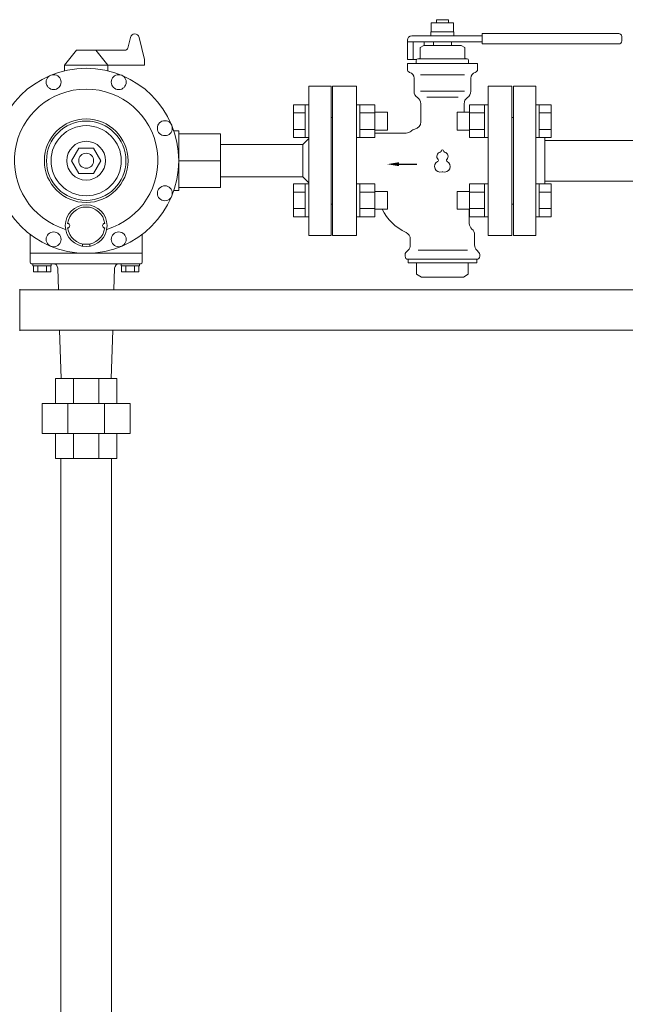
# Model space of a CAD drawing. Units: millimetres. Extents: x 3927 to 12805, y 1335 to 8822.
# Drawn here: x 9648 to 10053, y 5162 to 5822 of the extents above; entities that cross this region are included whole.
import ezdxf

# ---------------------------------------------------------------- set-up
doc = ezdxf.new("R2010")
doc.units = ezdxf.units.MM
doc.linetypes.add('実線', pattern=[0])
for name, color, linetype in [('1', 7, 'Continuous'), ('CSLAYER17', 7, 'Continuous'), ('HI_VB', 7, 'Continuous'), ('ガス管', 7, 'Continuous')]:
    doc.layers.add(name, color=color, linetype=linetype)

msp = doc.modelspace()

# ---------------------------------------------------------------- linework, layer by layer
at = {"color": 3, "linetype": 'Continuous', "lineweight": 9}
for p, q in [((9654.99, 5678.23), (9654.99, 5659.61)), ((9729.99, 5659.61), (9729.99, 5678.23))]:
    msp.add_line(p, q, dxfattribs=at)
at = {"color": 6, "linetype": 'Continuous', "lineweight": 9}
for p, q in [((9647.99, 5641.61), (9647.99, 5613.61)), ((10069.81, 5641.21), (9647.99, 5641.21)), ((10069.81, 5614.01), (9647.99, 5614.01))]:
    msp.add_line(p, q, dxfattribs=at)
at = {"color": 3, "linetype": 'Continuous', "lineweight": 9}
msp.add_circle((9692.49, 5727.61), 26.58, dxfattribs=at)
at = {"layer": '1', "color": 3, "linetype": 'Continuous', "lineweight": 9}
for p, q in [((9720.4, 5803.14), (9722.11, 5810.27)), ((9731.49, 5795.52), (9727.95, 5810.27)), ((9685.99, 5801.61), (9677.99, 5791.61)), ((9718.45, 5801.61), (9685.99, 5801.61)), ((9698.99, 5801.61), (9706.99, 5791.61)), ((9731.49, 5795.52), (9731.49, 5791.61)), ((9677.99, 5787.89), (9677.99, 5791.61)), ((9731.49, 5791.61), (9677.99, 5791.61)), ((9706.99, 5787.89), (9706.99, 5791.61)), ((9841.49, 5777.61), (9856.49, 5777.61)), ((9841.49, 5777.61), (9841.49, 5677.61)), ((9856.49, 5777.61), (9856.49, 5677.61)), ((9993.49, 5777.61), (9978.49, 5777.61)), ((9978.49, 5677.61), (9978.49, 5777.61)), ((9993.49, 5677.61), (9993.49, 5777.61)), ((9856.49, 5756.61), (9857.49, 5756.61)), ((9857.49, 5756.61), (9857.49, 5698.61)), ((9978.49, 5756.61), (9977.49, 5756.61)), ((9977.49, 5698.61), (9977.49, 5756.61)), ((9754.49, 5747.61), (9751.18, 5747.61)), ((9754.49, 5747.61), (9754.49, 5707.61)), ((9754.49, 5745.61), (9782.49, 5745.61)), ((9782.49, 5745.61), (9782.49, 5709.61)), ((9841.49, 5742.46), (9837.49, 5738.46)), ((10195.49, 5741.21), (9999.49, 5741.21)), ((9687.59, 5736.11), (9682.68, 5727.61)), ((9697.4, 5736.11), (9687.59, 5736.11)), ((9702.31, 5727.61), (9697.4, 5736.11)), ((9784.72, 5738.46), (9782.49, 5738.39)), ((9784.72, 5738.46), (9791.77, 5738.46)), ((9791.77, 5738.46), (9837.49, 5738.46)), ((9837.49, 5716.76), (9837.49, 5738.46)), ((9682.68, 5727.61), (9687.59, 5719.11)), ((9697.4, 5719.11), (9702.31, 5727.61)), ((9782.49, 5727.61), (9754.49, 5727.61)), ((9687.59, 5719.11), (9697.4, 5719.11)), ((9784.72, 5716.76), (9782.49, 5716.83)), ((9797.13, 5716.76), (9784.72, 5716.76)), ((9837.49, 5716.76), (9797.13, 5716.76)), ((9841.49, 5712.76), (9837.49, 5716.76)), ((10195.49, 5714.01), (9999.49, 5714.01)), ((9751.18, 5707.61), (9754.49, 5707.61)), ((9782.49, 5709.61), (9754.49, 5709.61)), ((9856.49, 5698.61), (9857.49, 5698.61)), ((9978.49, 5698.61), (9977.49, 5698.61)), ((9841.49, 5677.61), (9856.49, 5677.61)), ((9993.49, 5677.61), (9978.49, 5677.61)), ((9689.99, 5671.86), (9689.99, 5670.33)), ((9694.99, 5671.86), (9694.99, 5670.33)), ((9654.99, 5665.61), (9729.99, 5665.61)), ((9728.99, 5658.61), (9655.99, 5658.61)), ((9656.89, 5658.61), (9656.89, 5657.11)), ((9669.09, 5658.61), (9656.89, 5658.61)), ((9656.89, 5657.11), (9669.09, 5657.11)), ((9657.24, 5657.11), (9657.24, 5653.11)), ((9660.13, 5657.11), (9660.13, 5653.11)), ((9665.86, 5657.11), (9665.86, 5653.6)), ((9668.74, 5657.11), (9668.74, 5653.11)), ((9669.09, 5657.11), (9669.09, 5658.61)), ((9673.89, 5641.21), (9673.44, 5655.7)), ((9711.09, 5641.21), (9711.55, 5655.7)), ((9715.89, 5658.61), (9715.89, 5657.11)), ((9728.09, 5658.61), (9715.89, 5658.61)), ((9715.89, 5657.11), (9728.09, 5657.11)), ((9716.24, 5657.11), (9716.24, 5653.11)), ((9719.13, 5657.11), (9719.13, 5653.11)), ((9724.86, 5657.11), (9724.86, 5653.11)), ((9727.74, 5657.11), (9727.74, 5653.11)), ((9728.09, 5657.11), (9728.09, 5658.61)), ((9657.24, 5653.11), (9668.74, 5653.11)), ((9716.24, 5653.11), (9727.74, 5653.11)), ((9675.76, 5581.61), (9674.74, 5614.01)), ((9709.23, 5581.61), (9710.24, 5614.01))]:
    msp.add_line(p, q, dxfattribs=at)
for centre, radius in [((9692.49, 5727.61), 62), ((9670.68, 5780.27), 5), ((9714.31, 5780.27), 5), ((9692.49, 5727.61), 28), ((9745.16, 5749.42), 5), ((9692.49, 5727.61), 23.5), ((9692.49, 5727.61), 13), ((9692.49, 5727.61), 5), ((9745.16, 5705.79), 5), ((9692.49, 5684.11), 14), ((9670.68, 5674.95), 5), ((9714.31, 5674.95), 5)]:
    msp.add_circle(centre, radius, dxfattribs=at)
for centre, radius, start, end in [((9725.03, 5809.56), 3, 13.52626, 166.47374), ((9718.45, 5803.61), 2, 270, 346.47374), ((9692.49, 5727.61), 48, 286.68169, 253.31831), ((9692.49, 5684.11), 12.5, 6.84277, 173.12037), ((9679.99, 5684.11), 1.5, 273.43981, 86.56019), ((9692.49, 5684.11), 12.5, 186.87963, 353.12038), ((9704.99, 5684.11), 1.5, 90, 266.56019), ((9655.99, 5659.61), 1, 180, 270), ((9670.44, 5655.61), 3, 1.78991, 90), ((9714.55, 5655.61), 3, 90, 178.21009), ((9728.99, 5659.61), 1, 270, 0)]:
    msp.add_arc(centre, radius, start, end, dxfattribs=at)
at = {"layer": 'CSLAYER17', "color": 3, "linetype": 'Continuous', "lineweight": 9}
for p, q in [((9671.99, 5581.61), (9712.99, 5581.61)), ((9671.99, 5581.61), (9671.99, 5564.86)), ((9684, 5581.61), (9684, 5564.86)), ((9700.99, 5564.86), (9700.99, 5581.61)), ((9712.99, 5581.61), (9712.99, 5564.86)), ((9721.99, 5564.86), (9662.99, 5564.86)), ((9662.99, 5544.86), (9662.99, 5564.86)), ((9680.28, 5544.86), (9680.28, 5564.86)), ((9704.71, 5544.86), (9704.71, 5564.86)), ((9721.99, 5544.86), (9721.99, 5564.86)), ((9721.99, 5544.86), (9662.99, 5544.86)), ((9671.99, 5544.86), (9671.99, 5528.11)), ((9684, 5544.86), (9684, 5528.11)), ((9700.99, 5528.11), (9700.99, 5544.86)), ((9712.99, 5544.86), (9712.99, 5528.11)), ((9712.99, 5528.11), (9671.99, 5528.11)), ((9675.49, 4360.61), (9675.49, 5528.11)), ((9709.49, 4360.61), (9709.49, 5528.11))]:
    msp.add_line(p, q, dxfattribs=at)
at = {"layer": 'HI_VB', "color": 3, "linetype": 'Continuous', "lineweight": 9}
for p, q in [((9938.49, 5820.06), (9923.49, 5820.06)), ((9923.49, 5820.06), (9923.49, 5814.06)), ((9934.99, 5822.11), (9926.99, 5822.11)), ((9926.99, 5822.11), (9926.99, 5820.06)), ((9934.99, 5820.06), (9934.99, 5822.11)), ((9938.49, 5814.06), (9938.49, 5820.06)), ((9938.69, 5814.06), (9923.29, 5814.06)), ((9923.29, 5814.06), (9923.29, 5811.36)), ((9938.69, 5811.36), (9938.69, 5814.06)), ((9957.49, 5812.86), (10048.99, 5812.86)), ((9957.49, 5812.86), (9957.49, 5805.86)), ((9907.49, 5795.36), (9907.49, 5808.36)), ((9907.49, 5807.36), (9957.49, 5807.36)), ((9910.49, 5811.36), (9957.49, 5811.36)), ((9911.49, 5807.36), (9911.49, 5795.36)), ((9918.67, 5807.36), (9918.67, 5804.86)), ((9924.99, 5807.36), (9936.99, 5807.36)), ((9924.99, 5804.86), (9924.99, 5807.36)), ((9936.99, 5804.86), (9936.99, 5807.36)), ((9957.49, 5805.86), (10048.99, 5805.86)), ((10050.99, 5810.86), (10050.99, 5807.86)), ((9918.49, 5804.86), (9915.99, 5803.41)), ((9915.99, 5796.36), (9915.99, 5803.41)), ((9918.49, 5804.86), (9943.49, 5804.86)), ((9943.49, 5804.86), (9945.99, 5803.41)), ((9945.99, 5796.36), (9945.99, 5803.41)), ((9913.63, 5795.36), (9907.49, 5795.36)), ((9907.49, 5788.77), (9907.49, 5792.86)), ((9907.49, 5792.86), (9954.49, 5792.86)), ((9913.49, 5792.86), (9913.49, 5794.86)), ((9914.49, 5795.86), (9915.49, 5795.86)), ((9914.49, 5795.86), (9947.49, 5795.86)), ((9947.49, 5795.86), (9946.49, 5795.86)), ((9948.49, 5792.86), (9948.49, 5794.86)), ((9954.49, 5788.77), (9954.49, 5792.86)), ((9911.99, 5774.11), (9911.99, 5782.96)), ((9949.99, 5774.11), (9949.99, 5782.96)), ((9916.49, 5753.61), (9916.49, 5765.76)), ((9945.49, 5760.12), (9945.49, 5765.76)), ((9906.66, 5746.11), (9885.79, 5746.11)), ((9948.99, 5685.61), (9948.99, 5695.09)), ((9909.49, 5674.99), (9909.49, 5671.18)), ((9952.49, 5678.01), (9952.49, 5671.18)), ((9908.03, 5667.64), (9906.58, 5666.19)), ((9953.96, 5667.64), (9955.41, 5666.19)), ((9905.99, 5664.78), (9905.99, 5663.61)), ((9907.99, 5661.61), (9907.99, 5659.11)), ((9907.99, 5661.61), (9953.99, 5661.61)), ((9953.99, 5661.61), (9953.99, 5659.11)), ((9955.99, 5664.78), (9955.99, 5663.61)), ((9907.99, 5659.11), (9953.99, 5659.11)), ((9913.67, 5659.11), (9913.67, 5651.52)), ((9948.31, 5659.11), (9948.31, 5651.52)), ((9916.99, 5649.61), (9913.67, 5651.52)), ((9916.99, 5649.61), (9944.99, 5649.61)), ((9944.99, 5649.61), (9948.31, 5651.52))]:
    msp.add_line(p, q, dxfattribs=at)
at = {"layer": 'HI_VB', "color": 3, "lineweight": 9}
for p, q in [((9916.21, 5785.23), (9945.78, 5785.23)), ((9873.49, 5777.61), (9857.49, 5777.61)), ((9857.49, 5777.61), (9857.49, 5677.61)), ((9873.49, 5677.61), (9873.49, 5777.61)), ((9916.21, 5774.11), (9945.78, 5774.11)), ((9977.49, 5777.61), (9961.49, 5777.61)), ((9961.49, 5777.61), (9961.49, 5677.61)), ((9977.49, 5677.61), (9977.49, 5777.61)), ((9920.47, 5770.28), (9941.52, 5770.28)), ((9857.49, 5677.61), (9873.49, 5677.61)), ((9961.49, 5677.61), (9977.49, 5677.61)), ((9914.7, 5667.64), (9947.82, 5667.64))]:
    msp.add_line(p, q, dxfattribs=at)
at = {"layer": 'HI_VB', "color": 3, "linetype": 'ByBlock', "lineweight": -2}
msp.add_line((9901.99, 5725.29), (9913.8, 5725.29), dxfattribs=at)
at = {"layer": 'HI_VB', "color": 3, "linetype": 'Continuous', "lineweight": 9}
for centre, radius, start, end in [((10048.99, 5810.86), 2, 0, 90), ((9910.49, 5808.36), 3, 90, 180), ((10048.99, 5807.86), 2, 270, 0), ((9914.49, 5794.86), 1, 90, 180), ((9915.49, 5796.36), 0.5, 270, 0), ((9946.49, 5796.36), 0.5, 180, 270), ((9947.49, 5794.86), 1, 0, 90), ((9909.49, 5788.77), 2, 180.00002, 255.52244), ((9907.99, 5782.96), 4, 0, 75.52249), ((9953.99, 5782.96), 4, 104.47751, 180), ((9952.49, 5788.77), 2, 284.47756, 359.99998), ((9916.99, 5774.11), 5, 180, 236.63299), ((9944.99, 5774.11), 5, 303.36701, 0), ((9911.49, 5765.76), 5, 0, 56.63299), ((9950.49, 5765.76), 5, 123.36701, 180), ((9911.49, 5753.61), 5, 281.53696, 0), ((9906.66, 5751.11), 5, 270.00002, 313.13065), ((9913.49, 5743.81), 5, 101.53702, 133.13069), ((9921.69, 5711.11), 35, 207.23328, 244.53439), ((9953.99, 5685.61), 5, 180, 229.4584), ((9947.49, 5678.01), 5, 360, 49.4584), ((9904.49, 5674.99), 5, 360, 64.5344), ((9904.49, 5671.18), 5, 315, 0), ((9957.49, 5671.18), 5, 180, 225), ((9907.99, 5664.78), 2, 135, 180), ((9907.99, 5663.61), 2, 180, 270), ((9953.99, 5663.61), 2, 270, 0), ((9953.99, 5664.78), 2, 0, 45)]:
    msp.add_arc(centre, radius, start, end, dxfattribs=at)
at = {"layer": 'HI_VB', "color": 3, "lineweight": 9}
for centre, radius, start, end in [((9930.24, 5730.48), 3, 103.33315, 222.22076), ((9929.35, 5734.28), 0.9, 283.33315, 358.44144), ((9930.99, 5734.23), 0.75, 1.55856, 178.44144), ((9932.64, 5734.28), 0.9, 181.55856, 256.66685), ((9931.74, 5730.48), 3, 317.77924, 76.66685), ((9929.49, 5723.73), 3.75, 117.37585, 288.81906), ((9927.36, 5727.86), 0.9, 297.37585, 42.22076), ((9932.49, 5723.73), 3.75, 251.18094, 62.62415), ((9934.63, 5727.86), 0.9, 137.77924, 242.62415), ((9930.99, 5719.33), 0.9, 71.18094, 108.81906)]:
    msp.add_arc(centre, radius, start, end, dxfattribs=at)
at = {"layer": 'HI_VB', "color": 3, "lineweight": 35}
msp.add_solid([(9901.99, 5723.95), (9893.99, 5725.29), (9901.99, 5726.62)], dxfattribs=at)
at = {"layer": 'ガス管', "color": 3, "linetype": '実線', "lineweight": 9, "ltscale": 0.001}
for p, q in [((9831.19, 5743.15), (9831.19, 5765.09)), ((9831.19, 5765.09), (9839.19, 5765.09)), ((9831.19, 5759.61), (9839.19, 5759.61)), ((9839.19, 5743.12), (9839.19, 5765.12)), ((9839.19, 5765.12), (9841.49, 5765.12)), ((9841.49, 5765.12), (9841.49, 5743.12)), ((9875.79, 5765.12), (9873.49, 5765.12)), ((9875.79, 5743.12), (9875.79, 5765.12)), ((9885.79, 5765.09), (9875.79, 5765.09)), ((9885.79, 5759.61), (9875.79, 5759.61)), ((9885.79, 5743.12), (9885.79, 5765.12)), ((9894.19, 5760.12), (9885.79, 5760.12)), ((9894.19, 5748.12), (9894.19, 5760.12)), ((9940.79, 5760.12), (9940.79, 5748.12)), ((9940.79, 5760.12), (9949.19, 5760.12)), ((9949.19, 5765.12), (9949.19, 5743.12)), ((9949.19, 5765.09), (9959.19, 5765.09)), ((9949.19, 5759.61), (9959.19, 5759.61)), ((9959.19, 5765.12), (9959.19, 5743.12)), ((9959.19, 5765.12), (9961.49, 5765.12)), ((9995.79, 5765.12), (9993.49, 5765.12)), ((9993.49, 5743.12), (9993.49, 5765.12)), ((9995.79, 5765.12), (9995.79, 5743.12)), ((10003.79, 5765.09), (9995.79, 5765.09)), ((10003.79, 5759.61), (9995.79, 5759.61)), ((10003.79, 5765.09), (10003.79, 5743.15)), ((9831.19, 5748.64), (9839.19, 5748.64)), ((9885.79, 5748.64), (9875.79, 5748.64)), ((9894.19, 5748.12), (9885.79, 5748.12)), ((9940.79, 5748.12), (9949.19, 5748.12)), ((9949.19, 5748.64), (9959.19, 5748.64)), ((10003.79, 5748.64), (9995.79, 5748.64)), ((9831.19, 5743.15), (9839.19, 5743.15)), ((9839.19, 5743.12), (9841.49, 5743.12)), ((9875.79, 5743.12), (9873.49, 5743.12)), ((9885.79, 5743.15), (9875.79, 5743.15)), ((9949.19, 5743.15), (9959.19, 5743.15)), ((9959.19, 5743.12), (9961.49, 5743.12)), ((9995.79, 5743.12), (9993.49, 5743.12)), ((10003.79, 5743.15), (9995.79, 5743.15)), ((9999.49, 5712.06), (9999.49, 5743.15)), ((9831.19, 5690.12), (9831.19, 5712.06)), ((9831.19, 5712.06), (9839.19, 5712.06)), ((9831.19, 5706.58), (9839.19, 5706.58)), ((9839.19, 5690.09), (9839.19, 5712.09)), ((9839.19, 5712.09), (9841.49, 5712.09)), ((9841.49, 5712.09), (9841.49, 5690.09)), ((9875.79, 5712.09), (9873.49, 5712.09)), ((9875.79, 5690.09), (9875.79, 5712.09)), ((9885.79, 5712.06), (9875.79, 5712.06)), ((9885.79, 5706.58), (9875.79, 5706.58)), ((9885.79, 5690.09), (9885.79, 5712.09)), ((9894.19, 5707.09), (9885.79, 5707.09)), ((9894.19, 5695.09), (9894.19, 5707.09)), ((9940.79, 5707.09), (9940.79, 5695.09)), ((9940.79, 5707.09), (9949.19, 5707.09)), ((9949.19, 5712.09), (9949.19, 5690.09)), ((9949.19, 5712.06), (9959.19, 5712.06)), ((9949.19, 5706.58), (9959.19, 5706.58)), ((9959.19, 5712.09), (9959.19, 5690.09)), ((9959.19, 5712.09), (9961.49, 5712.09)), ((9995.79, 5712.09), (9993.49, 5712.09)), ((9993.49, 5690.09), (9993.49, 5712.09)), ((9995.79, 5712.09), (9995.79, 5690.09)), ((10003.79, 5712.06), (9995.79, 5712.06)), ((10003.79, 5706.58), (9995.79, 5706.58)), ((10003.79, 5712.06), (10003.79, 5690.12)), ((9831.19, 5695.61), (9839.19, 5695.61)), ((9885.79, 5695.61), (9875.79, 5695.61)), ((9894.19, 5695.09), (9885.79, 5695.09)), ((9940.79, 5695.09), (9949.19, 5695.09)), ((9949.19, 5695.61), (9959.19, 5695.61)), ((10003.79, 5695.61), (9995.79, 5695.61)), ((9831.19, 5690.12), (9839.19, 5690.12)), ((9839.19, 5690.09), (9841.49, 5690.09)), ((9875.79, 5690.09), (9873.49, 5690.09)), ((9885.79, 5690.12), (9875.79, 5690.12)), ((9949.19, 5690.12), (9959.19, 5690.12)), ((9959.19, 5690.09), (9961.49, 5690.09)), ((9995.79, 5690.09), (9993.49, 5690.09)), ((10003.79, 5690.12), (9995.79, 5690.12))]:
    msp.add_line(p, q, dxfattribs=at)

doc.saveas('drawing.dxf')
